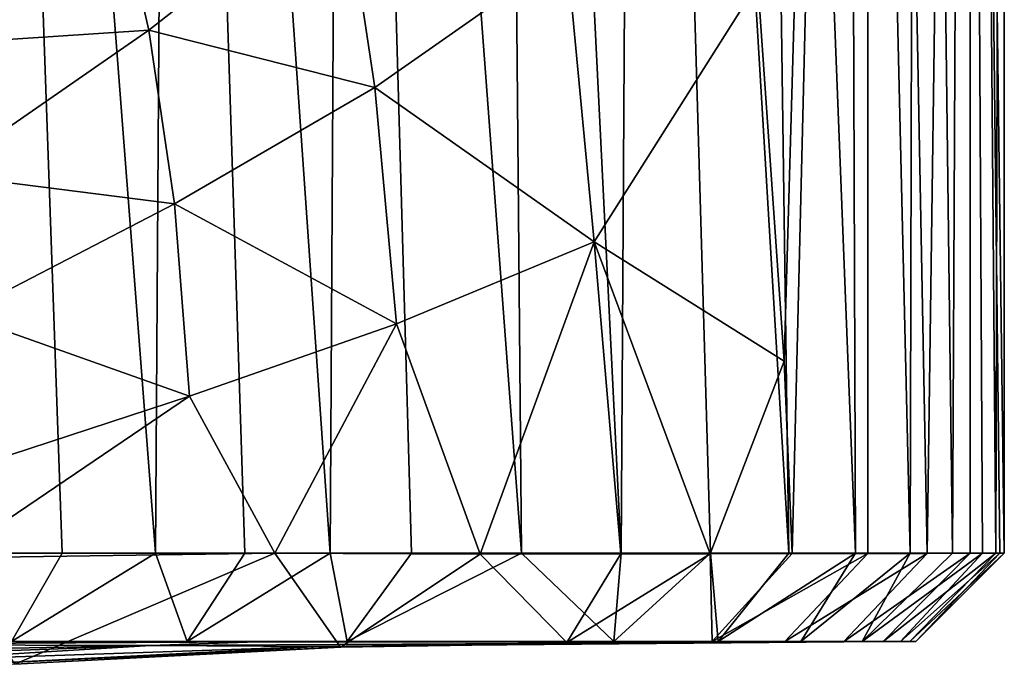
# Model space of a CAD drawing. Units: inches. Extents: x -2.95 to 2.95, y -1.31 to 1.51.
# Drawn here: x 0.49 to 0.86, y -0.75 to -0.5 of the extents above; entities that cross this region are included whole.
import ezdxf

# ---------------------------------------------------------------- set-up
doc = ezdxf.new("R2010")
doc.units = ezdxf.units.IN
doc.layers.get('0').update_dxf_attribs({"true_color": 0xc2ced6})

msp = doc.modelspace()

# ---------------------------------------------------------------- linework, layer by layer
for points in [[(0.81118, 0.49286), (0.77889, -0.62979), (0.76882, -0.48454), (0.81118, 0.49286)], [(0.81118, 0.49286), (0.78192, -0.70357), (0.77889, -0.62979), (0.81118, 0.49286)], [(0.81099, -0.70356), (0.78192, -0.70357), (0.81118, 0.49286), (0.81099, -0.70356)], [(0.81099, -0.70356), (0.81118, 0.49286), (0.83382, -0.70354), (0.81099, -0.70356)], [(0.83382, -0.70354), (0.81118, 0.49286), (0.85025, 0.49286), (0.83382, -0.70354)], [(0.85025, 0.49286), (0.85026, -0.70352), (0.83382, -0.70354), (0.85025, 0.49286)], [(0.86341, 0.49286), (0.84895, 0.41936), (0.86336, -0.7035), (0.86341, 0.49286)], [(0.86015, -0.7035), (0.85026, -0.70352), (0.85025, 0.49286), (0.86015, -0.7035)], [(0.85025, 0.49286), (0.86341, 0.49286), (0.86015, -0.7035), (0.85025, 0.49286)], [(0.86336, -0.7035), (0.86015, -0.7035), (0.86341, 0.49286), (0.86336, -0.7035)], [(0.84354, -0.7035), (0.84895, 0.41936), (0.82998, 0.38172), (0.84354, -0.7035)], [(0.85503, -0.7035), (0.84895, 0.41936), (0.84354, -0.7035), (0.85503, -0.7035)], [(0.84895, 0.41936), (0.85503, -0.7035), (0.86164, -0.7035), (0.84895, 0.41936)], [(0.84895, 0.41936), (0.86164, -0.7035), (0.86336, -0.7035), (0.84895, 0.41936)], [(0.82726, -0.7035), (0.82998, 0.38172), (0.8026, 0.34419), (0.82726, -0.7035)], [(0.82726, -0.7035), (0.84354, -0.7035), (0.82998, 0.38172), (0.82726, -0.7035)], [(0.80626, -0.7035), (0.8026, 0.34419), (0.76665, 0.30735), (0.80626, -0.7035)], [(0.8026, 0.34419), (0.80626, -0.7035), (0.82726, -0.7035), (0.8026, 0.34419)], [(0.78068, -0.7035), (0.76665, 0.30735), (0.72223, 0.27184), (0.78068, -0.7035)], [(0.78068, -0.7035), (0.80626, -0.7035), (0.76665, 0.30735), (0.78068, -0.7035)], [(0.71634, -0.7035), (0.72223, 0.27184), (0.6697, 0.23829), (0.71634, -0.7035)], [(0.71634, -0.7035), (0.75065, -0.7035), (0.72223, 0.27184), (0.71634, -0.7035)], [(0.75065, -0.7035), (0.78068, -0.7035), (0.72223, 0.27184), (0.75065, -0.7035)], [(0.67796, -0.7035), (0.6697, 0.23829), (0.60973, 0.20726), (0.67796, -0.7035)], [(0.67796, -0.7035), (0.71634, -0.7035), (0.6697, 0.23829), (0.67796, -0.7035)], [(0.60455, -0.7035), (0.60973, 0.20726), (0.5432, 0.1793), (0.60455, -0.7035)], [(0.60455, -0.7035), (0.63571, -0.7035), (0.60973, 0.20726), (0.60455, -0.7035)], [(0.63571, -0.7035), (0.67796, -0.7035), (0.60973, 0.20726), (0.63571, -0.7035)], [(0.53743, -0.7035), (0.5432, 0.1793), (0.47123, 0.1548), (0.53743, -0.7035)], [(0.57176, -0.7035), (0.5432, 0.1793), (0.53743, -0.7035), (0.57176, -0.7035)], [(0.57176, -0.7035), (0.60455, -0.7035), (0.5432, 0.1793), (0.57176, -0.7035)], [(0.46451, -0.7035), (0.50165, -0.7035), (0.47123, 0.1548), (0.46451, -0.7035)], [(0.50165, -0.7035), (0.53743, -0.7035), (0.47123, 0.1548), (0.50165, -0.7035)], [(0.52119, -0.44296), (0.53495, -0.50271), (0.44394, -0.50867), (0.52119, -0.44296)], [(0.60947, -0.44407), (0.53495, -0.50271), (0.52119, -0.44296), (0.60947, -0.44407)], [(0.53495, -0.50271), (0.60947, -0.44407), (0.62175, -0.52465), (0.53495, -0.50271)], [(0.69547, -0.47299), (0.62175, -0.52465), (0.60947, -0.44407), (0.69547, -0.47299)], [(0.62175, -0.52465), (0.69547, -0.47299), (0.70596, -0.58389), (0.62175, -0.52465)], [(0.70596, -0.58389), (0.69547, -0.47299), (0.76882, -0.48454), (0.70596, -0.58389)], [(0.76882, -0.48454), (0.77889, -0.62979), (0.70596, -0.58389), (0.76882, -0.48454)], [(0.45502, -0.5579), (0.44394, -0.50867), (0.53495, -0.50271), (0.45502, -0.5579)], [(0.53495, -0.50271), (0.54476, -0.56939), (0.45502, -0.5579), (0.53495, -0.50271)], [(0.62175, -0.52465), (0.54476, -0.56939), (0.53495, -0.50271), (0.62175, -0.52465)], [(0.54476, -0.56939), (0.62175, -0.52465), (0.62995, -0.61535), (0.54476, -0.56939)], [(0.70596, -0.58389), (0.62995, -0.61535), (0.62175, -0.52465), (0.70596, -0.58389)], [(0.54476, -0.56939), (0.46241, -0.61197), (0.45502, -0.5579), (0.54476, -0.56939)], [(0.46241, -0.61197), (0.54476, -0.56939), (0.55055, -0.64322), (0.46241, -0.61197)], [(0.62995, -0.61535), (0.55055, -0.64322), (0.54476, -0.56939), (0.62995, -0.61535)], [(0.66212, -0.70384), (0.62995, -0.61535), (0.70596, -0.58389), (0.66212, -0.70384)], [(0.70596, -0.58389), (0.7162, -0.70373), (0.66212, -0.70384), (0.70596, -0.58389)], [(0.7162, -0.70373), (0.70596, -0.58389), (0.75047, -0.70368), (0.7162, -0.70373)], [(0.70596, -0.58389), (0.77889, -0.62979), (0.75047, -0.70368), (0.70596, -0.58389)], [(0.55055, -0.64322), (0.46598, -0.67077), (0.46241, -0.61197), (0.55055, -0.64322)], [(0.58323, -0.70343), (0.55055, -0.64322), (0.62995, -0.61535), (0.58323, -0.70343)], [(0.58323, -0.70343), (0.62995, -0.61535), (0.66212, -0.70384), (0.58323, -0.70343)], [(0.75047, -0.70368), (0.77889, -0.62979), (0.78192, -0.70357), (0.75047, -0.70368)], [(0.55055, -0.64322), (0.45884, -0.70532), (0.46598, -0.67077), (0.55055, -0.64322)], [(0.45884, -0.70532), (0.55055, -0.64322), (0.58323, -0.70343), (0.45884, -0.70532)], [(0.45884, -0.70532), (0.58323, -0.70343), (0.48342, -0.74614), (0.45884, -0.70532)], [(0.48216, -0.73736), (0.50165, -0.7035), (0.46451, -0.7035), (0.48216, -0.73736)], [(0.48216, -0.73736), (0.53743, -0.7035), (0.50165, -0.7035), (0.48216, -0.73736)], [(0.48216, -0.73736), (0.54958, -0.73736), (0.53743, -0.7035), (0.48216, -0.73736)], [(0.58323, -0.70343), (0.60847, -0.73958), (0.48342, -0.74614), (0.58323, -0.70343)], [(0.54958, -0.73736), (0.57176, -0.7035), (0.53743, -0.7035), (0.54958, -0.73736)], [(0.57176, -0.7035), (0.54958, -0.73736), (0.60455, -0.7035), (0.57176, -0.7035)], [(0.60455, -0.7035), (0.54958, -0.73736), (0.61105, -0.73736), (0.60455, -0.7035)], [(0.66212, -0.70384), (0.60847, -0.73958), (0.58323, -0.70343), (0.66212, -0.70384)], [(0.60455, -0.7035), (0.61105, -0.73736), (0.63571, -0.7035), (0.60455, -0.7035)], [(0.66212, -0.70384), (0.69538, -0.7378), (0.60847, -0.73958), (0.66212, -0.70384)], [(0.61105, -0.73736), (0.7135, -0.73736), (0.67796, -0.7035), (0.61105, -0.73736)], [(0.63571, -0.7035), (0.61105, -0.73736), (0.67796, -0.7035), (0.63571, -0.7035)], [(0.69538, -0.7378), (0.66212, -0.70384), (0.7162, -0.70373), (0.69538, -0.7378)], [(0.7135, -0.73736), (0.71634, -0.7035), (0.67796, -0.7035), (0.7135, -0.73736)], [(0.7162, -0.70373), (0.75047, -0.70368), (0.69538, -0.7378), (0.7162, -0.70373)], [(0.75047, -0.70368), (0.75128, -0.73739), (0.69538, -0.7378), (0.75047, -0.70368)], [(0.7135, -0.73736), (0.75065, -0.7035), (0.71634, -0.7035), (0.7135, -0.73736)], [(0.75065, -0.7035), (0.7135, -0.73736), (0.75351, -0.73735), (0.75065, -0.7035)], [(0.75047, -0.70368), (0.78192, -0.70357), (0.75128, -0.73739), (0.75047, -0.70368)], [(0.75351, -0.73735), (0.78068, -0.7035), (0.75065, -0.7035), (0.75351, -0.73735)], [(0.81099, -0.70356), (0.77914, -0.7374), (0.75128, -0.73739), (0.81099, -0.70356)], [(0.75128, -0.73739), (0.78192, -0.70357), (0.81099, -0.70356), (0.75128, -0.73739)], [(0.78068, -0.7035), (0.75351, -0.73735), (0.80626, -0.7035), (0.78068, -0.7035)], [(0.75351, -0.73735), (0.78534, -0.73738), (0.80626, -0.7035), (0.75351, -0.73735)], [(0.83382, -0.70354), (0.80162, -0.73748), (0.77914, -0.7374), (0.83382, -0.70354)], [(0.77914, -0.7374), (0.81099, -0.70356), (0.83382, -0.70354), (0.77914, -0.7374)], [(0.78534, -0.73738), (0.82726, -0.7035), (0.80626, -0.7035), (0.78534, -0.73738)], [(0.78534, -0.73738), (0.80878, -0.73736), (0.82726, -0.7035), (0.78534, -0.73738)], [(0.85026, -0.70352), (0.81688, -0.73738), (0.80162, -0.73748), (0.85026, -0.70352)], [(0.80162, -0.73748), (0.83382, -0.70354), (0.85026, -0.70352), (0.80162, -0.73748)], [(0.85503, -0.7035), (0.84354, -0.7035), (0.80878, -0.73736), (0.85503, -0.7035)], [(0.80878, -0.73736), (0.82353, -0.73736), (0.85503, -0.7035), (0.80878, -0.73736)], [(0.80878, -0.73736), (0.84354, -0.7035), (0.82726, -0.7035), (0.80878, -0.73736)], [(0.86015, -0.7035), (0.82718, -0.73738), (0.81688, -0.73738), (0.86015, -0.7035)], [(0.81688, -0.73738), (0.85026, -0.70352), (0.86015, -0.7035), (0.81688, -0.73738)], [(0.85503, -0.7035), (0.82353, -0.73736), (0.86164, -0.7035), (0.85503, -0.7035)], [(0.82353, -0.73736), (0.82942, -0.73737), (0.86164, -0.7035), (0.82353, -0.73736)], [(0.82718, -0.73738), (0.86015, -0.7035), (0.86336, -0.7035), (0.82718, -0.73738)], [(0.82718, -0.73738), (0.86336, -0.7035), (0.82942, -0.73737), (0.82718, -0.73738)], [(0.82942, -0.73737), (0.86336, -0.7035), (0.86164, -0.7035), (0.82942, -0.73737)], [(0.61105, -0.73736), (0.54958, -0.73736), (0.26305, -0.73743), (0.61105, -0.73736)], [(0.54958, -0.73736), (0.48216, -0.73736), (0.26305, -0.73743), (0.54958, -0.73736)], [(0.57638, -0.73749), (0.61105, -0.73736), (0.26305, -0.73743), (0.57638, -0.73749)], [(0.26305, -0.73743), (0.39107, -0.7386), (0.57638, -0.73749), (0.26305, -0.73743)], [(0.29606, -0.74354), (0.5356, -0.73888), (0.39107, -0.7386), (0.29606, -0.74354)], [(0.5356, -0.73888), (0.29606, -0.74354), (0.38986, -0.74419), (0.5356, -0.73888)], [(0.5356, -0.73888), (0.38986, -0.74419), (0.43833, -0.7448), (0.5356, -0.73888)], [(0.57638, -0.73749), (0.39107, -0.7386), (0.5356, -0.73888), (0.57638, -0.73749)], [(0.43833, -0.7448), (0.60051, -0.73937), (0.5356, -0.73888), (0.43833, -0.7448)], [(0.60051, -0.73937), (0.43833, -0.7448), (0.4726, -0.74579), (0.60051, -0.73937)], [(0.60051, -0.73937), (0.4726, -0.74579), (0.60847, -0.73958), (0.60051, -0.73937)], [(0.48342, -0.74614), (0.60847, -0.73958), (0.4726, -0.74579), (0.48342, -0.74614)], [(0.57638, -0.73749), (0.5356, -0.73888), (0.80162, -0.73748), (0.57638, -0.73749)], [(0.80162, -0.73748), (0.5356, -0.73888), (0.60051, -0.73937), (0.80162, -0.73748)], [(0.7135, -0.73736), (0.57638, -0.73749), (0.75351, -0.73735), (0.7135, -0.73736)], [(0.80878, -0.73736), (0.75351, -0.73735), (0.57638, -0.73749), (0.80878, -0.73736)], [(0.80162, -0.73748), (0.80878, -0.73736), (0.57638, -0.73749), (0.80162, -0.73748)], [(0.61105, -0.73736), (0.57638, -0.73749), (0.7135, -0.73736), (0.61105, -0.73736)], [(0.75128, -0.73739), (0.77914, -0.7374), (0.60051, -0.73937), (0.75128, -0.73739)], [(0.60847, -0.73958), (0.75128, -0.73739), (0.60051, -0.73937), (0.60847, -0.73958)], [(0.77914, -0.7374), (0.80162, -0.73748), (0.60051, -0.73937), (0.77914, -0.7374)], [(0.69538, -0.7378), (0.75128, -0.73739), (0.60847, -0.73958), (0.69538, -0.7378)], [(0.80878, -0.73736), (0.78534, -0.73738), (0.75351, -0.73735), (0.80878, -0.73736)], [(0.80162, -0.73748), (0.82353, -0.73736), (0.80878, -0.73736), (0.80162, -0.73748)], [(0.82942, -0.73737), (0.82353, -0.73736), (0.80162, -0.73748), (0.82942, -0.73737)], [(0.82718, -0.73738), (0.82942, -0.73737), (0.80162, -0.73748), (0.82718, -0.73738)], [(0.81688, -0.73738), (0.82718, -0.73738), (0.80162, -0.73748), (0.81688, -0.73738)]]:
    msp.add_lwpolyline(points)

doc.saveas('drawing.dxf')
